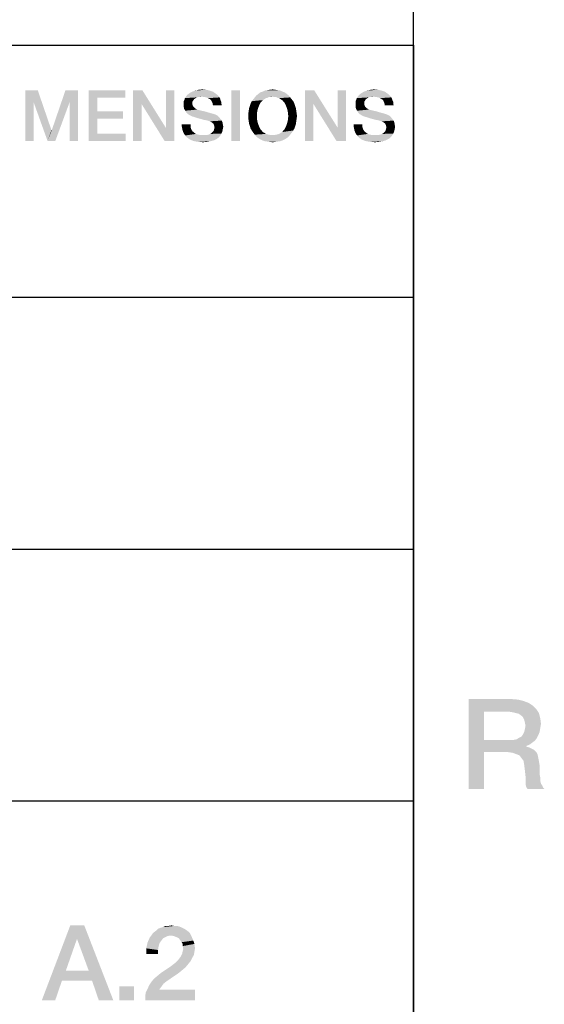
# Model space of a CAD drawing. Units: millimetres. Extents: x 0 to 1189, y 0 to 841.
# Drawn here: x 1166 to 1183, y 37 to 70 of the extents above; entities that cross this region are included whole.
import ezdxf

# ---------------------------------------------------------------- set-up
doc = ezdxf.new("R2010")
doc.units = ezdxf.units.MM
doc.header["$LTSCALE"] = 65.395
doc.layers.get('0').update_dxf_attribs({"linetype": 'CONTINUOUS'})

msp = doc.modelspace()

# ---------------------------------------------------------------- linework, layer by layer
at = {"color": 7, "linetype": 'Continuous'}
msp.add_line((1179, 10), (1179, 831), dxfattribs=at)
at = {"color": 2, "linetype": 'Continuous'}
for p, q in [((996, 68.8), (1179, 68.8)), ((1179, 68.8), (1179, 52)), ((996, 60.4), (1179, 60.4)), ((996, 52), (1179, 52)), ((996, 52), (1179, 52)), ((1179, 52), (1179, 10)), ((996, 43.6), (1179, 43.6))]:
    msp.add_line(p, q, dxfattribs=at)
for points in [[(1172.082, 67.313), (1171.714, 67.287), (1171.828, 67.313)], [(1171.714, 67.287), (1172.082, 67.313), (1172.196, 67.287)], [(1171.828, 67.313), (1171.943, 67.325), (1172.082, 67.313)], [(1174.391, 67.313), (1174.125, 67.3), (1174.201, 67.313)], [(1174.125, 67.3), (1174.391, 67.313), (1174.467, 67.3)], [(1174.201, 67.313), (1174.302, 67.325), (1174.391, 67.313)], [(1177.816, 67.313), (1177.449, 67.287), (1177.563, 67.313)], [(1177.449, 67.287), (1177.816, 67.313), (1177.931, 67.287)], [(1177.563, 67.313), (1177.677, 67.325), (1177.816, 67.313)], [(1166.043, 67.3), (1166.462, 67.3), (1166.322, 66.907)], [(1166.322, 66.907), (1166.043, 65.6), (1166.043, 67.3)], [(1166.322, 66.907), (1166.462, 67.3), (1166.919, 65.968)], [(1167.528, 66.907), (1166.931, 65.968), (1167.388, 67.3)], [(1167.388, 67.3), (1167.807, 67.3), (1167.528, 66.907)], [(1167.528, 65.6), (1167.528, 66.907), (1167.807, 67.3)], [(1167.528, 65.6), (1167.807, 67.3), (1167.807, 65.6)], [(1168.162, 67.3), (1169.38, 67.3), (1168.454, 67.046)], [(1168.454, 67.046), (1168.162, 65.6), (1168.162, 67.3)], [(1168.454, 67.046), (1168.454, 66.59), (1168.162, 65.6)], [(1168.454, 67.046), (1169.38, 67.3), (1169.38, 67.046)], [(1169.951, 67.3), (1169.925, 66.843), (1169.646, 65.6)], [(1169.951, 67.3), (1169.646, 65.6), (1169.646, 67.3)], [(1169.925, 66.843), (1169.951, 67.3), (1170.737, 66.044)], [(1170.699, 65.6), (1170.737, 66.044), (1171.016, 67.3)], [(1170.699, 65.6), (1171.016, 67.3), (1171.016, 65.6)], [(1171.016, 67.3), (1170.737, 66.044), (1170.737, 67.3)], [(1171.651, 66.957), (1171.334, 66.932), (1171.359, 66.983)], [(1171.727, 67.034), (1171.676, 66.996), (1171.359, 66.983)], [(1171.727, 67.034), (1171.359, 66.983), (1171.372, 67.034)], [(1171.359, 66.983), (1171.676, 66.996), (1171.651, 66.957)], [(1171.93, 67.084), (1171.816, 67.072), (1171.372, 67.034)], [(1171.93, 67.084), (1171.372, 67.034), (1171.41, 67.084)], [(1171.816, 67.072), (1171.765, 67.059), (1171.372, 67.034)], [(1171.372, 67.034), (1171.765, 67.059), (1171.727, 67.034)], [(1172.488, 67.11), (1171.41, 67.084), (1171.435, 67.122)], [(1171.93, 67.084), (1171.41, 67.084), (1172.488, 67.11)], [(1172.45, 67.148), (1171.435, 67.122), (1171.473, 67.16)], [(1171.435, 67.122), (1172.45, 67.148), (1172.488, 67.11)], [(1172.399, 67.186), (1171.473, 67.16), (1171.524, 67.199)], [(1171.473, 67.16), (1172.399, 67.186), (1172.45, 67.148)], [(1172.31, 67.249), (1171.524, 67.199), (1171.613, 67.249)], [(1171.524, 67.199), (1172.31, 67.249), (1172.399, 67.186)], [(1172.196, 67.287), (1171.613, 67.249), (1171.714, 67.287)], [(1171.613, 67.249), (1172.196, 67.287), (1172.31, 67.249)], [(1171.816, 67.072), (1171.93, 67.084), (1171.879, 67.072)], [(1172.019, 67.072), (1171.93, 67.084), (1172.488, 67.11)], [(1172.095, 67.059), (1172.019, 67.072), (1172.488, 67.11)], [(1172.095, 67.059), (1172.488, 67.11), (1172.526, 67.059)], [(1172.526, 67.059), (1172.146, 67.034), (1172.095, 67.059)], [(1172.196, 67.008), (1172.146, 67.034), (1172.526, 67.059)], [(1172.196, 67.008), (1172.526, 67.059), (1172.551, 67.008)], [(1172.551, 67.008), (1172.247, 66.97), (1172.196, 67.008)], [(1172.247, 66.97), (1172.551, 67.008), (1172.564, 66.957)], [(1173.211, 67.3), (1172.919, 65.6), (1172.919, 67.3)], [(1172.919, 65.6), (1173.211, 67.3), (1173.211, 65.6)], [(1174.023, 66.996), (1173.972, 66.97), (1173.604, 66.932)], [(1174.023, 66.996), (1173.604, 66.932), (1173.655, 66.996)], [(1174.125, 67.046), (1173.655, 66.996), (1173.706, 67.059)], [(1174.125, 67.046), (1174.074, 67.034), (1173.655, 66.996)], [(1173.655, 66.996), (1174.074, 67.034), (1174.023, 66.996)], [(1174.835, 67.122), (1174.302, 67.084), (1173.706, 67.059)], [(1174.835, 67.122), (1173.706, 67.059), (1173.757, 67.122)], [(1174.302, 67.084), (1174.175, 67.072), (1173.706, 67.059)], [(1173.706, 67.059), (1174.175, 67.072), (1174.125, 67.046)], [(1174.772, 67.173), (1173.757, 67.122), (1173.82, 67.173)], [(1173.757, 67.122), (1174.772, 67.173), (1174.835, 67.122)], [(1174.708, 67.224), (1173.82, 67.173), (1173.884, 67.224)], [(1173.82, 67.173), (1174.708, 67.224), (1174.772, 67.173)], [(1174.632, 67.249), (1173.884, 67.224), (1173.96, 67.249)], [(1173.884, 67.224), (1174.632, 67.249), (1174.708, 67.224)], [(1174.556, 67.287), (1173.96, 67.249), (1174.036, 67.287)], [(1173.96, 67.249), (1174.556, 67.287), (1174.632, 67.249)], [(1174.467, 67.3), (1174.036, 67.287), (1174.125, 67.3)], [(1174.036, 67.287), (1174.467, 67.3), (1174.556, 67.287)], [(1174.175, 67.072), (1174.302, 67.084), (1174.239, 67.072)], [(1174.353, 67.072), (1174.302, 67.084), (1174.835, 67.122)], [(1174.416, 67.072), (1174.353, 67.072), (1174.835, 67.122)], [(1174.416, 67.072), (1174.835, 67.122), (1174.886, 67.059)], [(1174.886, 67.059), (1174.467, 67.046), (1174.416, 67.072)], [(1174.518, 67.034), (1174.467, 67.046), (1174.886, 67.059)], [(1174.569, 66.996), (1174.518, 67.034), (1174.886, 67.059)], [(1174.569, 66.996), (1174.886, 67.059), (1174.937, 66.996)], [(1174.937, 66.996), (1174.619, 66.97), (1174.569, 66.996)], [(1174.619, 66.97), (1174.937, 66.996), (1174.987, 66.932)], [(1175.685, 67.3), (1175.66, 66.843), (1175.381, 65.6)], [(1175.685, 67.3), (1175.381, 65.6), (1175.381, 67.3)], [(1175.66, 66.843), (1175.685, 67.3), (1176.472, 66.044)], [(1176.434, 65.6), (1176.472, 66.044), (1176.751, 67.3)], [(1176.434, 65.6), (1176.751, 67.3), (1176.751, 65.6)], [(1176.751, 67.3), (1176.472, 66.044), (1176.472, 67.3)], [(1177.385, 66.957), (1177.068, 66.932), (1177.093, 66.983)], [(1177.461, 67.034), (1177.41, 66.996), (1177.093, 66.983)], [(1177.461, 67.034), (1177.093, 66.983), (1177.106, 67.034)], [(1177.093, 66.983), (1177.41, 66.996), (1177.385, 66.957)], [(1177.664, 67.084), (1177.55, 67.072), (1177.106, 67.034)], [(1177.664, 67.084), (1177.106, 67.034), (1177.144, 67.084)], [(1177.55, 67.072), (1177.499, 67.059), (1177.106, 67.034)], [(1177.106, 67.034), (1177.499, 67.059), (1177.461, 67.034)], [(1178.222, 67.11), (1177.144, 67.084), (1177.169, 67.122)], [(1177.664, 67.084), (1177.144, 67.084), (1178.222, 67.11)], [(1178.184, 67.148), (1177.169, 67.122), (1177.207, 67.16)], [(1177.169, 67.122), (1178.184, 67.148), (1178.222, 67.11)], [(1178.134, 67.186), (1177.207, 67.16), (1177.258, 67.199)], [(1177.207, 67.16), (1178.134, 67.186), (1178.184, 67.148)], [(1178.045, 67.249), (1177.258, 67.199), (1177.347, 67.249)], [(1177.258, 67.199), (1178.045, 67.249), (1178.134, 67.186)], [(1177.931, 67.287), (1177.347, 67.249), (1177.449, 67.287)], [(1177.347, 67.249), (1177.931, 67.287), (1178.045, 67.249)], [(1177.55, 67.072), (1177.664, 67.084), (1177.613, 67.072)], [(1177.753, 67.072), (1177.664, 67.084), (1178.222, 67.11)], [(1177.829, 67.059), (1177.753, 67.072), (1178.222, 67.11)], [(1177.829, 67.059), (1178.222, 67.11), (1178.26, 67.059)], [(1178.26, 67.059), (1177.88, 67.034), (1177.829, 67.059)], [(1177.931, 67.008), (1177.88, 67.034), (1178.26, 67.059)], [(1177.931, 67.008), (1178.26, 67.059), (1178.286, 67.008)], [(1178.286, 67.008), (1177.981, 66.97), (1177.931, 67.008)], [(1177.981, 66.97), (1178.286, 67.008), (1178.299, 66.957)], [(1166.043, 65.6), (1166.322, 66.907), (1166.322, 65.6)], [(1166.919, 65.968), (1166.792, 65.6), (1166.322, 66.907)], [(1166.792, 65.6), (1166.931, 65.968), (1167.528, 66.907)], [(1166.792, 65.6), (1167.528, 66.907), (1167.046, 65.6)], [(1169.646, 65.6), (1169.925, 66.843), (1169.925, 65.6)], [(1170.737, 66.044), (1170.699, 65.6), (1169.925, 66.843)], [(1171.334, 66.932), (1171.651, 66.957), (1171.625, 66.919)], [(1171.625, 66.919), (1171.334, 66.881), (1171.334, 66.932)], [(1171.334, 66.881), (1171.625, 66.919), (1171.625, 66.856)], [(1171.625, 66.856), (1171.334, 66.818), (1171.334, 66.881)], [(1171.334, 66.818), (1171.625, 66.856), (1171.625, 66.818)], [(1171.625, 66.818), (1171.638, 66.78), (1171.334, 66.742)], [(1171.625, 66.818), (1171.334, 66.742), (1171.334, 66.818)], [(1171.638, 66.78), (1171.651, 66.754), (1171.334, 66.742)], [(1171.334, 66.742), (1171.651, 66.754), (1171.676, 66.729)], [(1171.676, 66.729), (1171.346, 66.678), (1171.334, 66.742)], [(1171.676, 66.729), (1171.701, 66.704), (1171.346, 66.678)], [(1171.346, 66.678), (1171.701, 66.704), (1171.74, 66.678)], [(1171.74, 66.678), (1171.384, 66.615), (1171.346, 66.678)], [(1171.74, 66.678), (1171.778, 66.653), (1171.384, 66.615)], [(1171.778, 66.653), (1171.828, 66.64), (1171.384, 66.615)], [(1172.564, 66.957), (1172.272, 66.919), (1172.247, 66.97)], [(1172.272, 66.919), (1172.564, 66.957), (1172.59, 66.907)], [(1172.59, 66.907), (1172.298, 66.856), (1172.272, 66.919)], [(1172.298, 66.856), (1172.59, 66.907), (1172.59, 66.856)], [(1172.59, 66.856), (1172.31, 66.793), (1172.298, 66.856)], [(1172.31, 66.793), (1172.59, 66.856), (1172.602, 66.793)], [(1173.807, 66.678), (1173.503, 66.615), (1173.516, 66.704)], [(1173.503, 66.615), (1173.807, 66.678), (1173.782, 66.564)], [(1173.846, 66.78), (1173.516, 66.704), (1173.541, 66.78)], [(1173.516, 66.704), (1173.846, 66.78), (1173.807, 66.678)], [(1173.541, 66.78), (1173.566, 66.856), (1173.896, 66.881)], [(1173.541, 66.78), (1173.896, 66.881), (1173.846, 66.78)], [(1173.934, 66.919), (1173.566, 66.856), (1173.604, 66.932)], [(1173.934, 66.919), (1173.896, 66.881), (1173.566, 66.856)], [(1173.604, 66.932), (1173.972, 66.97), (1173.934, 66.919)], [(1174.987, 66.932), (1174.657, 66.919), (1174.619, 66.97)], [(1174.696, 66.881), (1174.657, 66.919), (1174.987, 66.932)], [(1174.696, 66.881), (1174.987, 66.932), (1175.025, 66.856)], [(1175.025, 66.856), (1174.746, 66.78), (1174.696, 66.881)], [(1174.746, 66.78), (1175.025, 66.856), (1175.051, 66.78)], [(1175.051, 66.78), (1174.784, 66.678), (1174.746, 66.78)], [(1175.051, 66.78), (1175.076, 66.704), (1174.784, 66.678)], [(1174.784, 66.678), (1175.076, 66.704), (1175.089, 66.615)], [(1175.089, 66.615), (1174.81, 66.564), (1174.784, 66.678)], [(1175.381, 65.6), (1175.66, 66.843), (1175.66, 65.6)], [(1176.472, 66.044), (1176.434, 65.6), (1175.66, 66.843)], [(1177.068, 66.932), (1177.385, 66.957), (1177.36, 66.919)], [(1177.36, 66.919), (1177.068, 66.881), (1177.068, 66.932)], [(1177.068, 66.881), (1177.36, 66.919), (1177.36, 66.856)], [(1177.36, 66.856), (1177.068, 66.818), (1177.068, 66.881)], [(1177.068, 66.818), (1177.36, 66.856), (1177.36, 66.818)], [(1177.36, 66.818), (1177.372, 66.78), (1177.068, 66.742)], [(1177.36, 66.818), (1177.068, 66.742), (1177.068, 66.818)], [(1177.372, 66.78), (1177.385, 66.754), (1177.068, 66.742)], [(1177.068, 66.742), (1177.385, 66.754), (1177.41, 66.729)], [(1177.41, 66.729), (1177.081, 66.678), (1177.068, 66.742)], [(1177.41, 66.729), (1177.436, 66.704), (1177.081, 66.678)], [(1177.081, 66.678), (1177.436, 66.704), (1177.474, 66.678)], [(1177.474, 66.678), (1177.119, 66.615), (1177.081, 66.678)], [(1177.474, 66.678), (1177.512, 66.653), (1177.119, 66.615)], [(1177.512, 66.653), (1177.563, 66.64), (1177.119, 66.615)], [(1178.299, 66.957), (1178.007, 66.919), (1177.981, 66.97)], [(1178.007, 66.919), (1178.299, 66.957), (1178.324, 66.907)], [(1178.324, 66.907), (1178.032, 66.856), (1178.007, 66.919)], [(1178.032, 66.856), (1178.324, 66.907), (1178.324, 66.856)], [(1178.324, 66.856), (1178.045, 66.793), (1178.032, 66.856)], [(1178.045, 66.793), (1178.324, 66.856), (1178.337, 66.793)], [(1168.454, 66.59), (1168.454, 66.349), (1168.162, 65.6)], [(1168.454, 66.349), (1168.454, 65.854), (1168.162, 65.6)], [(1168.454, 66.349), (1169.304, 66.59), (1169.304, 66.349)], [(1168.454, 66.59), (1169.304, 66.59), (1168.454, 66.349)], [(1171.384, 66.615), (1171.828, 66.64), (1171.93, 66.615)], [(1171.93, 66.615), (1171.422, 66.551), (1171.384, 66.615)], [(1171.93, 66.615), (1172.044, 66.59), (1171.422, 66.551)], [(1171.422, 66.551), (1172.044, 66.59), (1172.171, 66.551)], [(1172.171, 66.551), (1171.473, 66.501), (1171.422, 66.551)], [(1172.171, 66.551), (1172.31, 66.513), (1171.473, 66.501)], [(1171.473, 66.501), (1172.31, 66.513), (1172.387, 66.488)], [(1172.387, 66.488), (1171.537, 66.463), (1171.473, 66.501)], [(1171.537, 66.463), (1172.387, 66.488), (1172.463, 66.45)], [(1172.463, 66.45), (1171.613, 66.425), (1171.537, 66.463)], [(1171.701, 66.399), (1171.613, 66.425), (1172.463, 66.45)], [(1171.701, 66.399), (1172.463, 66.45), (1172.513, 66.399)], [(1172.513, 66.399), (1171.816, 66.361), (1171.701, 66.399)], [(1171.917, 66.336), (1171.816, 66.361), (1172.513, 66.399)], [(1171.917, 66.336), (1172.513, 66.399), (1172.564, 66.336)], [(1172.564, 66.336), (1172.006, 66.31), (1171.917, 66.336)], [(1172.082, 66.298), (1172.006, 66.31), (1172.564, 66.336)], [(1172.133, 66.285), (1172.082, 66.298), (1172.564, 66.336)], [(1172.133, 66.285), (1172.564, 66.336), (1172.602, 66.285)], [(1173.782, 66.564), (1173.49, 66.526), (1173.503, 66.615)], [(1173.49, 66.437), (1173.49, 66.526), (1173.782, 66.564)], [(1173.49, 66.437), (1173.782, 66.564), (1173.782, 66.437)], [(1173.782, 66.437), (1173.49, 66.349), (1173.49, 66.437)], [(1173.49, 66.349), (1173.782, 66.437), (1173.782, 66.31)], [(1173.782, 66.31), (1173.503, 66.26), (1173.49, 66.349)], [(1174.81, 66.564), (1175.089, 66.615), (1175.101, 66.526)], [(1175.101, 66.526), (1174.822, 66.437), (1174.81, 66.564)], [(1175.114, 66.437), (1175.101, 66.349), (1174.81, 66.31)], [(1175.114, 66.437), (1174.81, 66.31), (1174.822, 66.437)], [(1174.81, 66.31), (1175.101, 66.349), (1175.089, 66.26)], [(1174.822, 66.437), (1175.101, 66.526), (1175.114, 66.437)], [(1177.119, 66.615), (1177.563, 66.64), (1177.664, 66.615)], [(1177.664, 66.615), (1177.157, 66.551), (1177.119, 66.615)], [(1177.664, 66.615), (1177.778, 66.59), (1177.157, 66.551)], [(1177.157, 66.551), (1177.778, 66.59), (1177.905, 66.551)], [(1177.905, 66.551), (1177.207, 66.501), (1177.157, 66.551)], [(1177.905, 66.551), (1178.045, 66.513), (1177.207, 66.501)], [(1177.207, 66.501), (1178.045, 66.513), (1178.121, 66.488)], [(1178.121, 66.488), (1177.271, 66.463), (1177.207, 66.501)], [(1177.271, 66.463), (1178.121, 66.488), (1178.197, 66.45)], [(1178.197, 66.45), (1177.347, 66.425), (1177.271, 66.463)], [(1177.436, 66.399), (1177.347, 66.425), (1178.197, 66.45)], [(1177.436, 66.399), (1178.197, 66.45), (1178.248, 66.399)], [(1178.248, 66.399), (1177.55, 66.361), (1177.436, 66.399)], [(1177.651, 66.336), (1177.55, 66.361), (1178.248, 66.399)], [(1177.651, 66.336), (1178.248, 66.399), (1178.299, 66.336)], [(1178.299, 66.336), (1177.74, 66.31), (1177.651, 66.336)], [(1177.816, 66.298), (1177.74, 66.31), (1178.299, 66.336)], [(1177.867, 66.285), (1177.816, 66.298), (1178.299, 66.336)], [(1177.867, 66.285), (1178.299, 66.336), (1178.337, 66.285)], [(1171.562, 66.158), (1171.27, 66.082), (1171.27, 66.158)], [(1171.27, 66.082), (1171.562, 66.158), (1171.562, 66.069)], [(1171.562, 66.069), (1171.283, 66.019), (1171.27, 66.082)], [(1171.283, 66.019), (1171.562, 66.069), (1171.587, 65.993)], [(1171.587, 65.993), (1171.296, 65.955), (1171.283, 66.019)], [(1171.296, 65.955), (1171.587, 65.993), (1171.625, 65.93)], [(1172.602, 66.285), (1172.171, 66.272), (1172.133, 66.285)], [(1172.196, 66.26), (1172.171, 66.272), (1172.602, 66.285)], [(1172.209, 66.26), (1172.196, 66.26), (1172.602, 66.285)], [(1172.272, 66.222), (1172.209, 66.26), (1172.602, 66.285)], [(1172.272, 66.222), (1172.602, 66.285), (1172.628, 66.222)], [(1172.628, 66.222), (1172.323, 66.184), (1172.272, 66.222)], [(1172.323, 66.184), (1172.628, 66.222), (1172.64, 66.146)], [(1172.64, 66.146), (1172.349, 66.12), (1172.323, 66.184)], [(1172.336, 65.955), (1172.349, 66.006), (1172.64, 66.019)], [(1172.336, 65.955), (1172.64, 66.019), (1172.628, 65.955)], [(1172.349, 66.12), (1172.64, 66.146), (1172.653, 66.082)], [(1172.653, 66.082), (1172.361, 66.057), (1172.349, 66.12)], [(1172.64, 66.019), (1172.349, 66.006), (1172.361, 66.057)], [(1172.361, 66.057), (1172.653, 66.082), (1172.64, 66.019)], [(1173.503, 66.26), (1173.782, 66.31), (1173.807, 66.196)], [(1173.807, 66.196), (1173.516, 66.171), (1173.503, 66.26)], [(1173.541, 66.095), (1173.516, 66.171), (1173.807, 66.196)], [(1173.541, 66.095), (1173.807, 66.196), (1173.846, 66.095)], [(1173.846, 66.095), (1173.566, 66.019), (1173.541, 66.095)], [(1173.566, 66.019), (1173.846, 66.095), (1173.896, 65.993)], [(1173.896, 65.993), (1173.604, 65.955), (1173.566, 66.019)], [(1173.604, 65.955), (1173.896, 65.993), (1173.934, 65.955)], [(1174.657, 65.955), (1174.696, 65.993), (1175.025, 66.019)], [(1174.657, 65.955), (1175.025, 66.019), (1174.987, 65.955)], [(1175.051, 66.095), (1175.025, 66.019), (1174.696, 65.993)], [(1175.051, 66.095), (1174.696, 65.993), (1174.746, 66.095)], [(1175.076, 66.171), (1174.746, 66.095), (1174.784, 66.196)], [(1174.746, 66.095), (1175.076, 66.171), (1175.051, 66.095)], [(1175.089, 66.26), (1174.784, 66.196), (1174.81, 66.31)], [(1174.784, 66.196), (1175.089, 66.26), (1175.076, 66.171)], [(1177.296, 66.158), (1177.004, 66.082), (1177.004, 66.158)], [(1177.004, 66.082), (1177.296, 66.158), (1177.296, 66.069)], [(1177.296, 66.069), (1177.017, 66.019), (1177.004, 66.082)], [(1177.017, 66.019), (1177.296, 66.069), (1177.322, 65.993)], [(1177.322, 65.993), (1177.03, 65.955), (1177.017, 66.019)], [(1177.03, 65.955), (1177.322, 65.993), (1177.36, 65.93)], [(1178.337, 66.285), (1177.905, 66.272), (1177.867, 66.285)], [(1177.931, 66.26), (1177.905, 66.272), (1178.337, 66.285)], [(1177.943, 66.26), (1177.931, 66.26), (1178.337, 66.285)], [(1178.007, 66.222), (1177.943, 66.26), (1178.337, 66.285)], [(1178.007, 66.222), (1178.337, 66.285), (1178.362, 66.222)], [(1178.362, 66.222), (1178.057, 66.184), (1178.007, 66.222)], [(1178.057, 66.184), (1178.362, 66.222), (1178.375, 66.146)], [(1178.375, 66.146), (1178.083, 66.12), (1178.057, 66.184)], [(1178.07, 65.955), (1178.083, 66.006), (1178.375, 66.019)], [(1178.07, 65.955), (1178.375, 66.019), (1178.362, 65.955)], [(1178.083, 66.12), (1178.375, 66.146), (1178.387, 66.082)], [(1178.387, 66.082), (1178.096, 66.057), (1178.083, 66.12)], [(1178.375, 66.019), (1178.083, 66.006), (1178.096, 66.057)], [(1178.096, 66.057), (1178.387, 66.082), (1178.375, 66.019)], [(1166.919, 65.968), (1166.931, 65.968), (1166.792, 65.6)], [(1168.454, 65.854), (1169.393, 65.854), (1168.162, 65.6)], [(1168.162, 65.6), (1169.393, 65.854), (1169.393, 65.6)], [(1171.625, 65.93), (1171.321, 65.892), (1171.296, 65.955)], [(1171.321, 65.892), (1171.625, 65.93), (1171.689, 65.879)], [(1171.689, 65.879), (1171.346, 65.841), (1171.321, 65.892)], [(1171.346, 65.841), (1171.689, 65.879), (1171.74, 65.841)], [(1171.74, 65.841), (1171.384, 65.79), (1171.346, 65.841)], [(1171.74, 65.841), (1171.816, 65.816), (1171.384, 65.79)], [(1171.816, 65.816), (1171.904, 65.803), (1171.384, 65.79)], [(1172.082, 65.803), (1172.564, 65.803), (1171.384, 65.79)], [(1171.993, 65.803), (1172.082, 65.803), (1171.384, 65.79)], [(1171.904, 65.803), (1171.993, 65.803), (1171.384, 65.79)], [(1171.384, 65.79), (1172.564, 65.803), (1172.526, 65.752)], [(1172.526, 65.752), (1171.422, 65.74), (1171.384, 65.79)], [(1171.422, 65.74), (1172.526, 65.752), (1172.488, 65.714)], [(1172.488, 65.714), (1171.473, 65.701), (1171.422, 65.74)], [(1171.473, 65.701), (1172.488, 65.714), (1172.437, 65.676)], [(1172.437, 65.676), (1171.524, 65.663), (1171.473, 65.701)], [(1171.575, 65.638), (1171.524, 65.663), (1172.437, 65.676)], [(1171.575, 65.638), (1172.437, 65.676), (1172.336, 65.625)], [(1172.082, 65.803), (1172.158, 65.816), (1172.59, 65.854)], [(1172.082, 65.803), (1172.59, 65.854), (1172.564, 65.803)], [(1172.158, 65.816), (1172.222, 65.841), (1172.59, 65.854)], [(1172.59, 65.854), (1172.222, 65.841), (1172.272, 65.879)], [(1172.615, 65.904), (1172.272, 65.879), (1172.31, 65.917)], [(1172.272, 65.879), (1172.615, 65.904), (1172.59, 65.854)], [(1172.628, 65.955), (1172.31, 65.917), (1172.336, 65.955)], [(1172.31, 65.917), (1172.628, 65.955), (1172.615, 65.904)], [(1173.934, 65.955), (1173.655, 65.879), (1173.604, 65.955)], [(1173.934, 65.955), (1173.972, 65.904), (1173.655, 65.879)], [(1173.655, 65.879), (1173.972, 65.904), (1174.023, 65.879)], [(1174.023, 65.879), (1173.706, 65.816), (1173.655, 65.879)], [(1174.023, 65.879), (1174.074, 65.841), (1173.706, 65.816)], [(1174.074, 65.841), (1174.125, 65.828), (1173.706, 65.816)], [(1173.706, 65.816), (1174.125, 65.828), (1174.175, 65.816)], [(1174.175, 65.816), (1173.757, 65.752), (1173.706, 65.816)], [(1174.175, 65.816), (1174.239, 65.803), (1173.757, 65.752)], [(1173.757, 65.752), (1174.353, 65.803), (1174.886, 65.816)], [(1173.757, 65.752), (1174.886, 65.816), (1174.835, 65.752)], [(1174.302, 65.803), (1174.353, 65.803), (1173.757, 65.752)], [(1174.239, 65.803), (1174.302, 65.803), (1173.757, 65.752)], [(1174.835, 65.752), (1173.82, 65.701), (1173.757, 65.752)], [(1173.82, 65.701), (1174.835, 65.752), (1174.772, 65.701)], [(1174.772, 65.701), (1173.884, 65.663), (1173.82, 65.701)], [(1173.884, 65.663), (1174.772, 65.701), (1174.708, 65.663)], [(1174.708, 65.663), (1173.96, 65.625), (1173.884, 65.663)], [(1173.96, 65.625), (1174.708, 65.663), (1174.632, 65.625)], [(1174.886, 65.816), (1174.353, 65.803), (1174.416, 65.816)], [(1174.416, 65.816), (1174.467, 65.828), (1174.937, 65.879)], [(1174.416, 65.816), (1174.937, 65.879), (1174.886, 65.816)], [(1174.467, 65.828), (1174.518, 65.841), (1174.937, 65.879)], [(1174.937, 65.879), (1174.518, 65.841), (1174.569, 65.879)], [(1174.569, 65.879), (1174.619, 65.904), (1174.987, 65.955)], [(1174.569, 65.879), (1174.987, 65.955), (1174.937, 65.879)], [(1174.987, 65.955), (1174.619, 65.904), (1174.657, 65.955)], [(1177.36, 65.93), (1177.055, 65.892), (1177.03, 65.955)], [(1177.055, 65.892), (1177.36, 65.93), (1177.423, 65.879)], [(1177.423, 65.879), (1177.081, 65.841), (1177.055, 65.892)], [(1177.081, 65.841), (1177.423, 65.879), (1177.474, 65.841)], [(1177.474, 65.841), (1177.119, 65.79), (1177.081, 65.841)], [(1177.474, 65.841), (1177.55, 65.816), (1177.119, 65.79)], [(1177.55, 65.816), (1177.639, 65.803), (1177.119, 65.79)], [(1177.816, 65.803), (1178.299, 65.803), (1177.119, 65.79)], [(1177.728, 65.803), (1177.816, 65.803), (1177.119, 65.79)], [(1177.639, 65.803), (1177.728, 65.803), (1177.119, 65.79)], [(1177.119, 65.79), (1178.299, 65.803), (1178.26, 65.752)], [(1178.26, 65.752), (1177.157, 65.74), (1177.119, 65.79)], [(1177.157, 65.74), (1178.26, 65.752), (1178.222, 65.714)], [(1178.222, 65.714), (1177.207, 65.701), (1177.157, 65.74)], [(1177.207, 65.701), (1178.222, 65.714), (1178.172, 65.676)], [(1178.172, 65.676), (1177.258, 65.663), (1177.207, 65.701)], [(1177.309, 65.638), (1177.258, 65.663), (1178.172, 65.676)], [(1177.309, 65.638), (1178.172, 65.676), (1178.07, 65.625)], [(1177.816, 65.803), (1177.893, 65.816), (1178.324, 65.854)], [(1177.816, 65.803), (1178.324, 65.854), (1178.299, 65.803)], [(1177.893, 65.816), (1177.956, 65.841), (1178.324, 65.854)], [(1178.324, 65.854), (1177.956, 65.841), (1178.007, 65.879)], [(1178.349, 65.904), (1178.007, 65.879), (1178.045, 65.917)], [(1178.007, 65.879), (1178.349, 65.904), (1178.324, 65.854)], [(1178.362, 65.955), (1178.045, 65.917), (1178.07, 65.955)], [(1178.045, 65.917), (1178.362, 65.955), (1178.349, 65.904)], [(1172.336, 65.625), (1171.638, 65.613), (1171.575, 65.638)], [(1171.689, 65.6), (1171.638, 65.613), (1172.336, 65.625)], [(1171.689, 65.6), (1172.336, 65.625), (1172.234, 65.6)], [(1172.234, 65.6), (1171.752, 65.587), (1171.689, 65.6)], [(1171.828, 65.575), (1171.752, 65.587), (1172.234, 65.6)], [(1171.892, 65.575), (1171.828, 65.575), (1172.234, 65.6)], [(1171.892, 65.575), (1172.234, 65.6), (1172.107, 65.575)], [(1172.107, 65.575), (1171.968, 65.562), (1171.892, 65.575)], [(1174.632, 65.625), (1174.036, 65.6), (1173.96, 65.625)], [(1174.036, 65.6), (1174.632, 65.625), (1174.556, 65.6)], [(1174.556, 65.6), (1174.125, 65.587), (1174.036, 65.6)], [(1174.125, 65.587), (1174.556, 65.6), (1174.467, 65.587)], [(1174.467, 65.587), (1174.201, 65.575), (1174.125, 65.587)], [(1174.201, 65.575), (1174.467, 65.587), (1174.391, 65.575)], [(1174.391, 65.575), (1174.302, 65.562), (1174.201, 65.575)], [(1178.07, 65.625), (1177.372, 65.613), (1177.309, 65.638)], [(1177.423, 65.6), (1177.372, 65.613), (1178.07, 65.625)], [(1177.423, 65.6), (1178.07, 65.625), (1177.969, 65.6)], [(1177.969, 65.6), (1177.487, 65.587), (1177.423, 65.6)], [(1177.563, 65.575), (1177.487, 65.587), (1177.969, 65.6)], [(1177.626, 65.575), (1177.563, 65.575), (1177.969, 65.6)], [(1177.626, 65.575), (1177.969, 65.6), (1177.842, 65.575)], [(1177.842, 65.575), (1177.702, 65.562), (1177.626, 65.575)], [(1180.836, 47), (1182.246, 47), (1181.351, 46.575)], [(1181.351, 46.575), (1180.836, 44), (1180.836, 47)], [(1182.246, 47), (1182.493, 46.978), (1181.351, 46.575)], [(1182.493, 46.978), (1182.672, 46.933), (1181.351, 46.575)], [(1182.672, 46.933), (1182.851, 46.866), (1181.351, 46.575)], [(1182.851, 46.866), (1182.985, 46.776), (1181.351, 46.575)], [(1182.985, 46.776), (1183.097, 46.664), (1181.351, 46.575)], [(1182.201, 46.575), (1181.351, 46.575), (1183.097, 46.664)], [(1182.336, 46.552), (1182.201, 46.575), (1183.097, 46.664)], [(1182.425, 46.53), (1182.336, 46.552), (1183.097, 46.664)], [(1182.425, 46.53), (1183.097, 46.664), (1183.187, 46.53)], [(1181.351, 46.575), (1181.351, 45.634), (1180.836, 44)], [(1183.187, 46.53), (1182.515, 46.507), (1182.425, 46.53)], [(1182.604, 46.44), (1182.515, 46.507), (1183.187, 46.53)], [(1182.649, 46.396), (1182.604, 46.44), (1183.187, 46.53)], [(1182.649, 46.396), (1183.187, 46.53), (1183.231, 46.351)], [(1183.231, 46.351), (1182.694, 46.306), (1182.649, 46.396)], [(1182.716, 46.216), (1182.694, 46.306), (1183.231, 46.351)], [(1182.716, 46.216), (1183.231, 46.351), (1183.254, 46.172)], [(1182.694, 45.903), (1182.716, 45.993), (1183.231, 46.037)], [(1182.694, 45.903), (1183.231, 46.037), (1183.209, 45.903)], [(1183.254, 46.172), (1182.739, 46.104), (1182.716, 46.216)], [(1183.231, 46.037), (1182.716, 45.993), (1182.739, 46.104)], [(1182.739, 46.104), (1183.254, 46.172), (1183.231, 46.037)], [(1182.336, 45.634), (1182.448, 45.657), (1183.119, 45.701)], [(1182.336, 45.634), (1183.119, 45.701), (1183.052, 45.612)], [(1183.119, 45.701), (1182.448, 45.657), (1182.515, 45.701)], [(1182.515, 45.701), (1182.604, 45.746), (1183.164, 45.791)], [(1182.515, 45.701), (1183.164, 45.791), (1183.119, 45.701)], [(1183.164, 45.791), (1182.604, 45.746), (1182.649, 45.813)], [(1183.209, 45.903), (1182.649, 45.813), (1182.694, 45.903)], [(1182.649, 45.813), (1183.209, 45.903), (1183.164, 45.791)], [(1181.351, 45.634), (1181.351, 45.231), (1180.836, 44)], [(1182.336, 45.634), (1183.052, 45.612), (1181.351, 45.231)], [(1182.201, 45.634), (1182.336, 45.634), (1181.351, 45.231)], [(1181.351, 45.634), (1182.201, 45.634), (1181.351, 45.231)], [(1183.052, 45.612), (1182.963, 45.545), (1181.351, 45.231)], [(1182.963, 45.545), (1182.873, 45.478), (1181.351, 45.231)], [(1182.873, 45.478), (1182.761, 45.433), (1181.351, 45.231)], [(1182.761, 45.433), (1182.761, 45.41), (1181.351, 45.231)], [(1182.761, 45.41), (1182.851, 45.388), (1181.351, 45.231)], [(1182.851, 45.388), (1182.94, 45.343), (1181.351, 45.231)], [(1182.94, 45.343), (1183.03, 45.299), (1181.351, 45.231)], [(1180.836, 44), (1181.351, 45.231), (1181.351, 44)], [(1182.134, 45.231), (1181.351, 45.231), (1183.03, 45.299)], [(1182.134, 45.231), (1183.03, 45.299), (1183.097, 45.231)], [(1183.097, 45.231), (1182.291, 45.209), (1182.134, 45.231)], [(1182.425, 45.164), (1182.291, 45.209), (1183.097, 45.231)], [(1182.425, 45.164), (1183.097, 45.231), (1183.142, 45.142)], [(1183.142, 45.142), (1182.537, 45.119), (1182.425, 45.164)], [(1182.604, 45.03), (1182.537, 45.119), (1183.142, 45.142)], [(1182.604, 45.03), (1183.142, 45.142), (1183.164, 45.03)], [(1183.164, 45.03), (1182.672, 44.94), (1182.604, 45.03)], [(1182.672, 44.94), (1183.164, 45.03), (1183.187, 44.918)], [(1183.187, 44.918), (1182.694, 44.806), (1182.672, 44.94)], [(1182.694, 44.806), (1183.187, 44.918), (1183.209, 44.784)], [(1183.209, 44.784), (1182.716, 44.627), (1182.694, 44.806)], [(1182.716, 44.627), (1183.209, 44.784), (1183.209, 44.627)], [(1183.209, 44.627), (1182.739, 44.425), (1182.716, 44.627)], [(1183.209, 44.627), (1183.209, 44.493), (1182.739, 44.425)], [(1182.739, 44.425), (1183.209, 44.493), (1183.231, 44.381)], [(1183.231, 44.381), (1182.739, 44.291), (1182.739, 44.425)], [(1182.739, 44.291), (1183.231, 44.381), (1183.231, 44.269)], [(1183.231, 44.269), (1182.739, 44.157), (1182.739, 44.291)], [(1183.231, 44.269), (1183.254, 44.179), (1182.739, 44.157)], [(1182.739, 44.157), (1183.254, 44.179), (1183.299, 44.112)], [(1183.299, 44.112), (1182.761, 44.067), (1182.739, 44.157)], [(1182.761, 44.067), (1183.299, 44.112), (1183.321, 44.045)], [(1183.321, 44.045), (1182.806, 44), (1182.761, 44.067)], [(1182.806, 44), (1183.321, 44.045), (1183.366, 44)], [(1168.015, 39.45), (1167.772, 39.002), (1166.597, 36.95)], [(1168.015, 39.45), (1166.597, 36.95), (1167.548, 39.45)], [(1168.164, 37.939), (1167.772, 39.002), (1168.015, 39.45)], [(1168.276, 37.603), (1168.164, 37.939), (1168.015, 39.45)], [(1168.5, 36.95), (1168.276, 37.603), (1168.015, 39.45)], [(1168.5, 36.95), (1168.015, 39.45), (1168.985, 36.95)], [(1170.571, 39.375), (1170.645, 39.394), (1171.186, 39.413)], [(1170.571, 39.375), (1171.186, 39.413), (1171.279, 39.375)], [(1171.112, 39.431), (1171.186, 39.413), (1170.645, 39.394)], [(1171.018, 39.431), (1171.112, 39.431), (1170.645, 39.394)], [(1170.813, 39.431), (1171.018, 39.431), (1170.645, 39.394)], [(1170.813, 39.431), (1170.645, 39.394), (1170.72, 39.431)], [(1170.813, 39.431), (1170.925, 39.45), (1171.018, 39.431)], [(1170.888, 39.114), (1170.197, 39.04), (1170.291, 39.17)], [(1170.888, 39.114), (1170.794, 39.096), (1170.197, 39.04)], [(1170.794, 39.096), (1170.72, 39.058), (1170.197, 39.04)], [(1171.541, 39.189), (1170.291, 39.17), (1170.347, 39.226)], [(1170.888, 39.114), (1170.291, 39.17), (1171.541, 39.189)], [(1171.485, 39.245), (1170.347, 39.226), (1170.421, 39.282)], [(1170.347, 39.226), (1171.485, 39.245), (1171.541, 39.189)], [(1171.354, 39.338), (1171.41, 39.301), (1170.421, 39.282)], [(1171.354, 39.338), (1170.421, 39.282), (1170.477, 39.338)], [(1170.421, 39.282), (1171.41, 39.301), (1171.485, 39.245)], [(1171.279, 39.375), (1170.477, 39.338), (1170.571, 39.375)], [(1170.477, 39.338), (1171.279, 39.375), (1171.354, 39.338)], [(1171, 39.096), (1170.888, 39.114), (1171.541, 39.189)], [(1171, 39.096), (1171.541, 39.189), (1171.597, 39.077)], [(1171.597, 39.077), (1171.093, 39.058), (1171, 39.096)], [(1171.168, 39.021), (1171.093, 39.058), (1171.597, 39.077)], [(1171.224, 38.946), (1171.168, 39.021), (1171.597, 39.077)], [(1171.224, 38.946), (1171.597, 39.077), (1171.653, 38.946)], [(1167.772, 39.002), (1167.399, 37.939), (1166.597, 36.95)], [(1170.533, 38.872), (1170.496, 38.76), (1170.085, 38.685)], [(1170.533, 38.872), (1170.085, 38.685), (1170.123, 38.872)], [(1170.085, 38.685), (1170.496, 38.76), (1170.477, 38.629)], [(1170.645, 39.021), (1170.123, 38.872), (1170.197, 39.04)], [(1170.645, 39.021), (1170.589, 38.946), (1170.123, 38.872)], [(1170.123, 38.872), (1170.589, 38.946), (1170.533, 38.872)], [(1170.197, 39.04), (1170.72, 39.058), (1170.645, 39.021)], [(1171.653, 38.946), (1171.261, 38.89), (1171.224, 38.946)], [(1171.298, 38.834), (1171.261, 38.89), (1171.653, 38.946)], [(1171.298, 38.834), (1171.653, 38.946), (1171.69, 38.834)], [(1171.69, 38.834), (1171.298, 38.76), (1171.298, 38.834)], [(1171.298, 38.76), (1171.69, 38.834), (1171.709, 38.685)], [(1171.709, 38.685), (1171.317, 38.666), (1171.298, 38.76)], [(1170.477, 38.629), (1170.085, 38.499), (1170.085, 38.685)], [(1170.085, 38.499), (1170.477, 38.629), (1170.477, 38.499)], [(1171.615, 38.368), (1171.186, 38.349), (1171.242, 38.424)], [(1171.671, 38.461), (1171.242, 38.424), (1171.279, 38.499)], [(1171.242, 38.424), (1171.671, 38.461), (1171.615, 38.368)], [(1171.69, 38.573), (1171.279, 38.499), (1171.298, 38.592)], [(1171.279, 38.499), (1171.69, 38.573), (1171.671, 38.461)], [(1171.298, 38.592), (1171.317, 38.666), (1171.709, 38.685)], [(1171.298, 38.592), (1171.709, 38.685), (1171.69, 38.573)], [(1171.391, 38.051), (1170.571, 37.864), (1170.906, 38.088)], [(1171.485, 38.163), (1170.906, 38.088), (1171, 38.163)], [(1170.906, 38.088), (1171.485, 38.163), (1171.391, 38.051)], [(1171, 38.163), (1171.074, 38.219), (1171.559, 38.256)], [(1171, 38.163), (1171.559, 38.256), (1171.485, 38.163)], [(1171.559, 38.256), (1171.074, 38.219), (1171.13, 38.275)], [(1171.13, 38.275), (1171.186, 38.349), (1171.615, 38.368)], [(1171.13, 38.275), (1171.615, 38.368), (1171.559, 38.256)], [(1167.399, 37.939), (1167.268, 37.603), (1166.597, 36.95)], [(1167.399, 37.939), (1168.164, 37.939), (1167.268, 37.603)], [(1168.276, 37.603), (1167.268, 37.603), (1168.164, 37.939)], [(1170.347, 37.678), (1170.459, 37.771), (1171.168, 37.864)], [(1170.347, 37.678), (1171.168, 37.864), (1170.757, 37.584)], [(1171.168, 37.864), (1170.459, 37.771), (1170.571, 37.864)], [(1171.391, 38.051), (1171.279, 37.957), (1170.571, 37.864)], [(1170.571, 37.864), (1171.279, 37.957), (1171.168, 37.864)], [(1166.597, 36.95), (1167.268, 37.603), (1167.044, 36.95)], [(1170.608, 37.435), (1170.123, 37.323), (1170.179, 37.454)], [(1170.608, 37.435), (1170.552, 37.36), (1170.123, 37.323)], [(1170.664, 37.51), (1170.179, 37.454), (1170.253, 37.566)], [(1170.179, 37.454), (1170.664, 37.51), (1170.608, 37.435)], [(1170.757, 37.584), (1170.253, 37.566), (1170.347, 37.678)], [(1170.253, 37.566), (1170.757, 37.584), (1170.664, 37.51)], [(1169.675, 37.416), (1169.19, 36.95), (1169.19, 37.416)], [(1169.19, 36.95), (1169.675, 37.416), (1169.675, 36.95)], [(1170.048, 37.081), (1170.067, 37.211), (1171.709, 37.304)], [(1170.048, 36.95), (1170.048, 37.081), (1171.709, 37.304)], [(1170.048, 36.95), (1171.709, 37.304), (1171.709, 36.95)], [(1170.515, 37.304), (1170.067, 37.211), (1170.123, 37.323)], [(1170.515, 37.304), (1171.709, 37.304), (1170.067, 37.211)], [(1170.123, 37.323), (1170.552, 37.36), (1170.515, 37.304)]]:
    msp.add_solid(points, dxfattribs=at)

doc.saveas('drawing.dxf')
